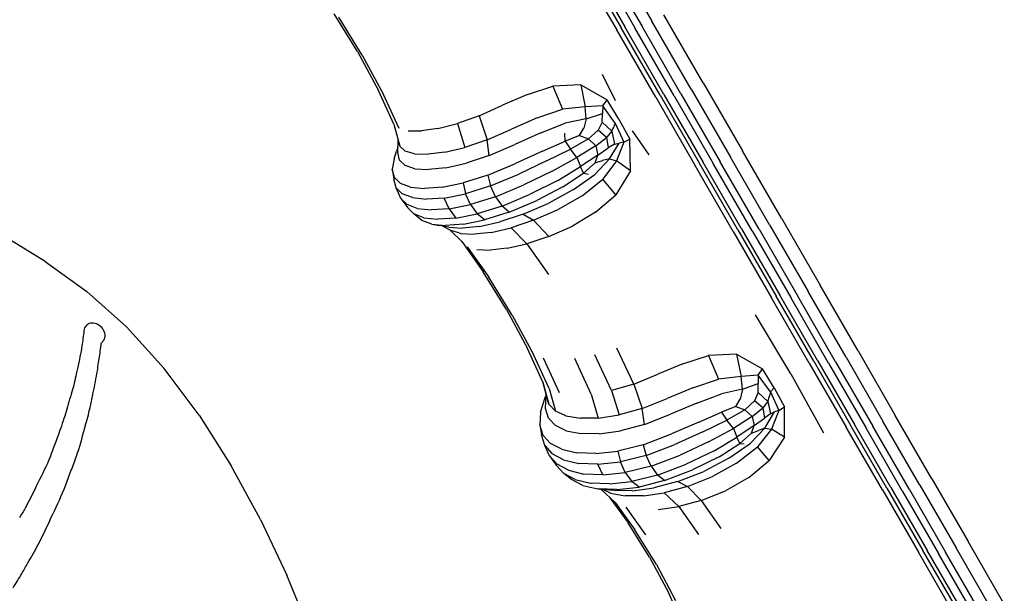
# Model space of a CAD drawing. Units: millimetres. Extents: x 56312.03 to 56321.09, y 33229.84 to 33238.4.
# Drawn here: x 56316.07 to 56316.46, y 33232.43 to 33232.66 of the extents above; entities that cross this region are included whole.
import ezdxf

# ---------------------------------------------------------------- set-up
doc = ezdxf.new("R2010")
doc.units = ezdxf.units.MM

msp = doc.modelspace()

# ---------------------------------------------------------------- linework, layer by layer
for p, q in [((56316.30813, 33232.68285), (56316.32372, 33232.65584)), ((56316.29435, 33232.67909), (56316.30979, 33232.65238)), ((56316.29611, 33232.67989), (56316.31154, 33232.65316)), ((56316.29757, 33232.68031), (56316.31302, 33232.65355)), ((56316.30144, 33232.68013), (56316.31699, 33232.65319)), ((56316.30407, 33232.68093), (56316.31965, 33232.65395)), ((56316.20713, 33232.64387), (56316.19796, 33232.6588)), ((56316.20901, 33232.64241), (56316.19977, 33232.65747)), ((56316.33926, 33232.62892), (56316.32372, 33232.65584)), ((56316.34398, 33232.63147), (56316.32843, 33232.6584)), ((56316.32519, 33232.62574), (56316.30979, 33232.65238)), ((56316.32694, 33232.6265), (56316.31154, 33232.65316)), ((56316.32843, 33232.62685), (56316.31302, 33232.65355)), ((56316.33249, 33232.62635), (56316.31699, 33232.65319)), ((56316.33518, 33232.62706), (56316.31965, 33232.65395)), ((56316.20713, 33232.64387), (56316.21548, 33232.62846)), ((56316.20901, 33232.64241), (56316.21746, 33232.62684)), ((56316.30406, 33232.6349), (56316.30915, 33232.6244)), ((56316.34398, 33232.63147), (56316.35951, 33232.60457)), ((56316.22155, 33232.61511), (56316.21548, 33232.62846)), ((56316.27439, 33232.62688), (56316.2845, 33232.63015)), ((56316.29558, 33232.63071), (56316.2845, 33232.63015)), ((56316.2845, 33232.63015), (56316.28833, 33232.62095)), ((56316.29558, 33232.63071), (56316.2973, 33232.62197)), ((56316.29558, 33232.63071), (56316.30592, 33232.62476)), ((56316.33926, 33232.62892), (56316.35479, 33232.60202)), ((56316.22363, 33232.61331), (56316.21746, 33232.62684)), ((56316.27439, 33232.62688), (56316.26459, 33232.62261)), ((56316.30423, 33232.62238), (56316.30592, 33232.62476)), ((56316.31062, 33232.617), (56316.30592, 33232.62476)), ((56316.32519, 33232.62574), (56316.34056, 33232.59908)), ((56316.32694, 33232.6265), (56316.34233, 33232.59983)), ((56316.32843, 33232.62685), (56316.34384, 33232.60017)), ((56316.33249, 33232.62635), (56316.34798, 33232.59952)), ((56316.33518, 33232.62706), (56316.35069, 33232.60019)), ((56316.25529, 33232.61842), (56316.26459, 33232.62261)), ((56316.27825, 33232.61755), (56316.28833, 33232.62095)), ((56316.2973, 33232.62197), (56316.28833, 33232.62095)), ((56316.30423, 33232.62238), (56316.2973, 33232.62197)), ((56316.29772, 33232.61717), (56316.2973, 33232.62197)), ((56316.30423, 33232.62238), (56316.30407, 33232.61924)), ((56316.30918, 33232.61551), (56316.30423, 33232.62238)), ((56316.25529, 33232.61842), (56316.24669, 33232.61536)), ((56316.25529, 33232.61842), (56316.25849, 33232.60889)), ((56316.27825, 33232.61755), (56316.26817, 33232.61316)), ((56316.29772, 33232.61717), (56316.2894, 33232.61543)), ((56316.29772, 33232.61717), (56316.29674, 33232.61345)), ((56316.29772, 33232.61717), (56316.30407, 33232.61924)), ((56316.30396, 33232.61583), (56316.30241, 33232.61267)), ((56316.30396, 33232.61583), (56316.30407, 33232.61924)), ((56316.3078, 33232.61224), (56316.30396, 33232.61583)), ((56316.31062, 33232.617), (56316.31496, 33232.60911)), ((56316.22155, 33232.61511), (56316.22388, 33232.60634)), ((56316.22727, 33232.61241), (56316.23247, 33232.61242)), ((56316.23901, 33232.61338), (56316.23247, 33232.61242)), ((56316.23901, 33232.61338), (56316.24669, 33232.61536)), ((56316.24669, 33232.61536), (56316.24963, 33232.60585)), ((56316.25849, 33232.60889), (56316.26817, 33232.61316)), ((56316.27972, 33232.61169), (56316.2894, 33232.61543)), ((56316.29503, 33232.61057), (56316.29674, 33232.61345)), ((56316.29853, 33232.60928), (56316.30241, 33232.61267)), ((56316.30577, 33232.60986), (56316.30241, 33232.61267)), ((56316.3078, 33232.61224), (56316.30577, 33232.60986)), ((56316.3078, 33232.61224), (56316.30858, 33232.61402)), ((56316.3078, 33232.61224), (56316.30894, 33232.60721)), ((56316.30918, 33232.61551), (56316.30858, 33232.61402)), ((56316.30918, 33232.61551), (56316.3126, 33232.6079)), ((56316.32254, 33232.60289), (56316.31602, 33232.6125)), ((56316.2231, 33232.60383), (56316.22325, 33232.60872)), ((56316.25849, 33232.60889), (56316.24963, 33232.60585)), ((56316.25931, 33232.60268), (56316.25849, 33232.60889)), ((56316.27972, 33232.61169), (56316.26943, 33232.60708)), ((56316.28034, 33232.60444), (56316.2893, 33232.60839)), ((56316.2893, 33232.60839), (56316.28917, 33232.61152)), ((56316.29503, 33232.61057), (56316.2893, 33232.60839)), ((56316.2893, 33232.60839), (56316.29145, 33232.60521)), ((56316.29853, 33232.60928), (56316.29145, 33232.60521)), ((56316.29503, 33232.61057), (56316.29853, 33232.60928)), ((56316.30151, 33232.60653), (56316.29853, 33232.60928)), ((56316.30151, 33232.60653), (56316.30577, 33232.60986)), ((56316.30577, 33232.60986), (56316.30641, 33232.60573)), ((56316.3126, 33232.6079), (56316.30969, 33232.60052)), ((56316.3126, 33232.6079), (56316.31079, 33232.60759)), ((56316.3126, 33232.6079), (56316.31496, 33232.60911)), ((56316.31526, 33232.59662), (56316.31496, 33232.60911)), ((56316.22164, 33232.60137), (56316.22265, 33232.60434)), ((56316.22316, 33232.60566), (56316.22265, 33232.60434)), ((56316.22388, 33232.60634), (56316.22606, 33232.60438)), ((56316.2298, 33232.60331), (56316.22606, 33232.60438)), ((56316.24177, 33232.60396), (56316.23509, 33232.60314)), ((56316.24177, 33232.60396), (56316.24963, 33232.60585)), ((56316.25931, 33232.60268), (56316.26943, 33232.60708)), ((56316.28034, 33232.60444), (56316.26966, 33232.59953)), ((56316.28198, 33232.60054), (56316.29145, 33232.60521)), ((56316.29403, 33232.60187), (56316.29145, 33232.60521)), ((56316.30151, 33232.60653), (56316.29403, 33232.60187)), ((56316.30151, 33232.60653), (56316.30224, 33232.60286)), ((56316.30224, 33232.60286), (56316.30641, 33232.60573)), ((56316.30894, 33232.60721), (56316.30641, 33232.60573)), ((56316.30687, 33232.60132), (56316.31079, 33232.60759)), ((56316.30894, 33232.60721), (56316.31079, 33232.60759)), ((56316.37496, 33232.57782), (56316.35951, 33232.60457)), ((56316.22164, 33232.60137), (56316.22092, 33232.59721)), ((56316.22381, 33232.6008), (56316.2231, 33232.60383)), ((56316.22381, 33232.6008), (56316.22607, 33232.59868)), ((56316.2298, 33232.60331), (56316.23509, 33232.60314)), ((56316.25931, 33232.60268), (56316.25014, 33232.59964)), ((56316.28198, 33232.60054), (56316.27096, 33232.59533)), ((56316.28424, 33232.59651), (56316.29403, 33232.60187)), ((56316.29403, 33232.60187), (56316.29545, 33232.59828)), ((56316.30224, 33232.60286), (56316.29545, 33232.59828)), ((56316.30687, 33232.60132), (56316.30109, 33232.59518)), ((56316.30127, 33232.59975), (56316.30224, 33232.60286)), ((56316.30127, 33232.59975), (56316.30408, 33232.60073)), ((56316.30687, 33232.60132), (56316.30408, 33232.60073)), ((56316.30969, 33232.60052), (56316.30426, 33232.59335)), ((56316.30687, 33232.60132), (56316.30969, 33232.60052)), ((56316.31526, 33232.59662), (56316.30969, 33232.60052)), ((56316.35917, 33232.57362), (56316.34384, 33232.60017)), ((56316.36611, 33232.57347), (56316.35069, 33232.60019)), ((56316.37023, 33232.57528), (56316.35479, 33232.60202)), ((56316.22176, 33232.59395), (56316.22092, 33232.59721)), ((56316.22092, 33232.59721), (56316.22157, 33232.59324)), ((56316.2299, 33232.59746), (56316.22607, 33232.59868)), ((56316.2299, 33232.59746), (56316.23529, 33232.59713)), ((56316.24209, 33232.59782), (56316.23529, 33232.59713)), ((56316.24209, 33232.59782), (56316.25014, 33232.59964)), ((56316.25873, 33232.5949), (56316.26966, 33232.59953)), ((56316.28424, 33232.59651), (56316.27305, 33232.59105)), ((56316.28643, 33232.59283), (56316.29545, 33232.59828)), ((56316.29665, 33232.59567), (56316.29545, 33232.59828)), ((56316.30127, 33232.59975), (56316.29665, 33232.59567)), ((56316.31526, 33232.59662), (56316.30938, 33232.58705)), ((56316.35586, 33232.57256), (56316.34056, 33232.59908)), ((56316.35765, 33232.57331), (56316.34233, 33232.59983)), ((56316.36338, 33232.57284), (56316.34798, 33232.59952)), ((56316.22245, 33232.58992), (56316.22157, 33232.59324)), ((56316.22176, 33232.59395), (56316.22416, 33232.59159)), ((56316.25873, 33232.5949), (56316.24903, 33232.59181)), ((56316.25873, 33232.5949), (56316.25981, 33232.59064)), ((56316.25981, 33232.59064), (56316.27096, 33232.59533)), ((56316.28643, 33232.59283), (56316.27556, 33232.58736)), ((56316.2885, 33232.59031), (56316.29665, 33232.59567)), ((56316.29271, 33232.5892), (56316.30109, 33232.59518)), ((56316.29605, 33232.58673), (56316.30426, 33232.59335)), ((56316.29665, 33232.59567), (56316.29854, 33232.59529)), ((56316.30938, 33232.58705), (56316.30426, 33232.59335)), ((56316.22434, 33232.5857), (56316.22245, 33232.58992)), ((56316.22245, 33232.58992), (56316.22488, 33232.58751)), ((56316.22812, 33232.59014), (56316.22416, 33232.59159)), ((56316.22812, 33232.59014), (56316.23364, 33232.58959)), ((56316.24064, 33232.59009), (56316.23364, 33232.58959)), ((56316.24064, 33232.59009), (56316.24903, 33232.59181)), ((56316.24903, 33232.59181), (56316.24997, 33232.58753)), ((56316.25981, 33232.59064), (56316.24997, 33232.58753)), ((56316.26184, 33232.58634), (56316.25981, 33232.59064)), ((56316.26184, 33232.58634), (56316.27305, 33232.59105)), ((56316.2885, 33232.59031), (56316.27809, 33232.58492)), ((56316.29271, 33232.5892), (56316.28285, 33232.58384)), ((56316.22434, 33232.5857), (56316.22678, 33232.58327)), ((56316.22434, 33232.5857), (56316.22705, 33232.58196)), ((56316.22888, 33232.58599), (56316.22488, 33232.58751)), ((56316.22888, 33232.58599), (56316.23444, 33232.58538)), ((56316.24149, 33232.58583), (56316.23444, 33232.58538)), ((56316.24149, 33232.58583), (56316.24997, 33232.58753)), ((56316.24343, 33232.58154), (56316.24149, 33232.58583)), ((56316.25194, 33232.58323), (56316.24997, 33232.58753)), ((56316.26184, 33232.58634), (56316.25194, 33232.58323)), ((56316.26184, 33232.58634), (56316.26441, 33232.58267)), ((56316.26441, 33232.58267), (56316.27556, 33232.58736)), ((56316.26717, 33232.5803), (56316.27809, 33232.58492)), ((56316.29605, 33232.58673), (56316.28658, 33232.58128)), ((56316.30135, 33232.58019), (56316.30938, 33232.58705)), ((56316.23079, 33232.58173), (56316.22678, 33232.58327)), ((56316.22705, 33232.58196), (56316.22948, 33232.57954)), ((56316.23079, 33232.58173), (56316.23636, 33232.5811)), ((56316.24343, 33232.58154), (56316.23636, 33232.5811)), ((56316.24343, 33232.58154), (56316.25194, 33232.58323)), ((56316.24343, 33232.58154), (56316.24609, 33232.57787)), ((56316.25194, 33232.58323), (56316.25457, 33232.57956)), ((56316.26441, 33232.58267), (56316.25457, 33232.57956)), ((56316.26717, 33232.5803), (56316.26441, 33232.58267)), ((56316.27272, 33232.57945), (56316.28285, 33232.58384)), ((56316.27688, 33232.57704), (56316.28658, 33232.58128)), ((56316.23259, 33232.57699), (56316.22948, 33232.57954)), ((56316.23348, 33232.57803), (56316.22948, 33232.57954)), ((56316.23655, 33232.57554), (56316.23259, 33232.57699)), ((56316.23348, 33232.57803), (56316.23903, 33232.57741)), ((56316.24609, 33232.57787), (56316.23903, 33232.57741)), ((56316.24609, 33232.57787), (56316.25457, 33232.57956)), ((56316.24907, 33232.57549), (56316.25746, 33232.57721)), ((56316.25746, 33232.57721), (56316.25457, 33232.57956)), ((56316.26717, 33232.5803), (56316.25746, 33232.57721)), ((56316.27272, 33232.57945), (56316.26354, 33232.57642)), ((56316.27688, 33232.57704), (56316.26798, 33232.57406)), ((56316.27272, 33232.57945), (56316.27688, 33232.57704)), ((56316.28286, 33232.57066), (56316.27688, 33232.57704)), ((56316.30135, 33232.58019), (56316.29221, 33232.57476)), ((56316.37496, 33232.57782), (56316.39024, 33232.55136)), ((56316.23655, 33232.57554), (56316.24207, 33232.57498)), ((56316.23655, 33232.57554), (56316.23963, 33232.57493)), ((56316.24327, 33232.5743), (56316.23963, 33232.57493)), ((56316.24099, 33232.57469), (56316.24421, 33232.57293)), ((56316.24907, 33232.57549), (56316.24207, 33232.57498)), ((56316.24327, 33232.5743), (56316.24867, 33232.57396)), ((56316.24841, 33232.56859), (56316.24385, 33232.57313)), ((56316.248, 33232.57177), (56316.24421, 33232.57293)), ((56316.25548, 33232.57463), (56316.24867, 33232.57396)), ((56316.25548, 33232.57463), (56316.26354, 33232.57642)), ((56316.26008, 33232.57224), (56316.26798, 33232.57406)), ((56316.27418, 33232.56774), (56316.26798, 33232.57406)), ((56316.28286, 33232.57066), (56316.29221, 33232.57476)), ((56316.35765, 33232.57331), (56316.37281, 33232.54705)), ((56316.35917, 33232.57362), (56316.37434, 33232.54734)), ((56316.36338, 33232.57284), (56316.37862, 33232.54644)), ((56316.36611, 33232.57347), (56316.38138, 33232.54704)), ((56316.37023, 33232.57528), (56316.3855, 33232.54882)), ((56316.08364, 33232.56073), (56316.06711, 33232.57085)), ((56316.248, 33232.57177), (56316.25336, 33232.57151)), ((56316.26008, 33232.57224), (56316.25336, 33232.57151)), ((56316.28286, 33232.57066), (56316.27418, 33232.56774)), ((56316.35586, 33232.57256), (56316.37102, 33232.54632)), ((56316.24841, 33232.56859), (56316.25694, 33232.55665)), ((56316.25062, 33232.56656), (56316.25918, 33232.55457)), ((56316.25439, 33232.56543), (56316.25973, 33232.5652)), ((56316.2664, 33232.56595), (56316.25973, 33232.5652)), ((56316.2664, 33232.56595), (56316.27418, 33232.56774)), ((56316.27418, 33232.56774), (56316.28278, 33232.55552)), ((56316.08364, 33232.56073), (56316.10002, 33232.54884)), ((56316.26611, 33232.54172), (56316.25694, 33232.55665)), ((56316.26842, 33232.53952), (56316.25918, 33232.55457)), ((56316.40528, 33232.5253), (56316.39024, 33232.55136)), ((56316.11583, 33232.53483), (56316.10002, 33232.54884)), ((56316.38596, 33232.52049), (56316.37102, 33232.54632)), ((56316.38773, 33232.5212), (56316.37281, 33232.54705)), ((56316.38928, 33232.52147), (56316.37434, 33232.54734)), ((56316.39363, 33232.52045), (56316.37862, 33232.54644)), ((56316.3964, 33232.52101), (56316.38138, 33232.54704)), ((56316.40054, 33232.52278), (56316.3855, 33232.54882)), ((56316.26611, 33232.54172), (56316.27445, 33232.52631)), ((56316.26842, 33232.53952), (56316.27686, 33232.52394)), ((56316.37873, 33232.51629), (56316.36468, 33232.5396)), ((56316.11583, 33232.53483), (56316.13066, 33232.51837)), ((56316.28052, 33232.51296), (56316.27445, 33232.52631)), ((56316.3166, 33232.51219), (56316.30975, 33232.52647)), ((56316.28304, 33232.51041), (56316.27686, 33232.52394)), ((56316.28711, 33232.50875), (56316.28083, 33232.52248)), ((56316.29969, 33232.50825), (56316.29318, 33232.52233)), ((56316.30773, 33232.50961), (56316.30107, 33232.52382)), ((56316.33597, 33232.5202), (56316.3461, 33232.52344)), ((56316.35716, 33232.52406), (56316.3461, 33232.52344)), ((56316.3461, 33232.52344), (56316.35002, 33232.51407)), ((56316.35716, 33232.52406), (56316.35898, 33232.51513)), ((56316.35716, 33232.52406), (56316.36742, 33232.51825)), ((56316.40054, 33232.52278), (56316.41527, 33232.49728)), ((56316.40528, 33232.5253), (56316.42, 33232.49979)), ((56316.14446, 33232.49989), (56316.13066, 33232.51837)), ((56316.33597, 33232.5202), (56316.32607, 33232.51608)), ((56316.36578, 33232.51578), (56316.36742, 33232.51825)), ((56316.37202, 33232.51066), (56316.36742, 33232.51825)), ((56316.38596, 33232.52049), (56316.40055, 33232.49518)), ((56316.38773, 33232.5212), (56316.40234, 33232.49589)), ((56316.38928, 33232.52147), (56316.4039, 33232.49614)), ((56316.39363, 33232.52045), (56316.40832, 33232.495)), ((56316.3964, 33232.52101), (56316.41111, 33232.49553)), ((56316.3166, 33232.51219), (56316.32607, 33232.51608)), ((56316.35898, 33232.51513), (56316.35002, 33232.51407)), ((56316.36578, 33232.51578), (56316.35898, 33232.51513)), ((56316.35951, 33232.51013), (56316.35898, 33232.51513)), ((56316.36578, 33232.51578), (56316.36572, 33232.51246)), ((56316.37063, 33232.50907), (56316.36578, 33232.51578)), ((56316.37873, 33232.51629), (56316.39162, 33232.49294)), ((56316.2804, 33232.51324), (56316.2818, 33232.50785)), ((56316.28052, 33232.51296), (56316.28286, 33232.5042)), ((56316.3166, 33232.51219), (56316.30773, 33232.50961)), ((56316.3166, 33232.51219), (56316.31986, 33232.50252)), ((56316.33991, 33232.51072), (56316.32972, 33232.50649)), ((56316.33991, 33232.51072), (56316.35002, 33232.51407)), ((56316.35951, 33232.51013), (56316.36572, 33232.51246)), ((56316.36572, 33232.50885), (56316.36572, 33232.51246)), ((56316.37063, 33232.50907), (56316.37202, 33232.51066)), ((56316.37202, 33232.51066), (56316.37613, 33232.50316)), ((56316.27961, 33232.50102), (56316.28141, 33232.50694)), ((56316.28141, 33232.50694), (56316.28179, 33232.50786)), ((56316.28162, 33232.50251), (56316.2818, 33232.50785)), ((56316.28286, 33232.5042), (56316.2818, 33232.50785)), ((56316.28304, 33232.51041), (56316.28547, 33232.50145)), ((56316.29969, 33232.50825), (56316.30248, 33232.49874)), ((56316.30773, 33232.50961), (56316.31071, 33232.49998)), ((56316.34147, 33232.50468), (56316.35119, 33232.50835)), ((56316.35951, 33232.51013), (56316.35119, 33232.50835)), ((56316.35951, 33232.51013), (56316.35861, 33232.50625)), ((56316.36572, 33232.50885), (56316.36427, 33232.50551)), ((56316.36951, 33232.50535), (56316.36572, 33232.50885)), ((56316.36951, 33232.50535), (56316.37016, 33232.50737)), ((56316.37063, 33232.50907), (56316.37016, 33232.50737)), ((56316.37063, 33232.50907), (56316.37386, 33232.50178)), ((56316.28286, 33232.5042), (56316.28547, 33232.50145)), ((56316.31986, 33232.50252), (56316.32972, 33232.50649)), ((56316.34147, 33232.50468), (56316.33106, 33232.50023)), ((56316.35694, 33232.50329), (56316.35123, 33232.50107)), ((56316.35694, 33232.50329), (56316.35861, 33232.50625)), ((56316.35694, 33232.50329), (56316.36046, 33232.50199)), ((56316.36046, 33232.50199), (56316.36427, 33232.50551)), ((56316.36342, 33232.4993), (56316.3676, 33232.50277)), ((56316.3676, 33232.50277), (56316.36427, 33232.50551)), ((56316.36951, 33232.50535), (56316.3676, 33232.50277)), ((56316.3676, 33232.50277), (56316.36818, 33232.49875)), ((56316.36951, 33232.50535), (56316.37057, 33232.50046)), ((56316.37386, 33232.50178), (56316.37613, 33232.50316)), ((56316.37614, 33232.49118), (56316.37613, 33232.50316)), ((56316.14446, 33232.49989), (56316.15718, 33232.47981)), ((56316.27961, 33232.50102), (56316.27937, 33232.496)), ((56316.28277, 33232.49867), (56316.28162, 33232.50251)), ((56316.28965, 33232.4996), (56316.28547, 33232.50145)), ((56316.28965, 33232.4996), (56316.29539, 33232.49866)), ((56316.30248, 33232.49874), (56316.29539, 33232.49866)), ((56316.30248, 33232.49874), (56316.31071, 33232.49998)), ((56316.31986, 33232.50252), (56316.31071, 33232.49998)), ((56316.32074, 33232.49618), (56316.31986, 33232.50252)), ((56316.32074, 33232.49618), (56316.33106, 33232.50023)), ((56316.34223, 33232.49716), (56316.35123, 33232.50107)), ((56316.35123, 33232.50107), (56316.3534, 33232.49787)), ((56316.36046, 33232.50199), (56316.3534, 33232.49787)), ((56316.36342, 33232.4993), (56316.35597, 33232.49459)), ((56316.36342, 33232.4993), (56316.36046, 33232.50199)), ((56316.36342, 33232.4993), (56316.3641, 33232.49574)), ((56316.3641, 33232.49574), (56316.36818, 33232.49875)), ((56316.37057, 33232.50046), (56316.36818, 33232.49875)), ((56316.36844, 33232.49472), (56316.37224, 33232.50117)), ((56316.37057, 33232.50046), (56316.37224, 33232.50117)), ((56316.37386, 33232.50178), (56316.371, 33232.49434)), ((56316.37386, 33232.50178), (56316.37224, 33232.50117)), ((56316.4345, 33232.47468), (56316.42, 33232.49979)), ((56316.28069, 33232.49189), (56316.27937, 33232.496)), ((56316.27937, 33232.496), (56316.27997, 33232.49211)), ((56316.28277, 33232.49867), (56316.28549, 33232.49574)), ((56316.28977, 33232.49371), (56316.28549, 33232.49574)), ((56316.32074, 33232.49618), (56316.31127, 33232.49365)), ((56316.34223, 33232.49716), (56316.33143, 33232.49244)), ((56316.34389, 33232.49325), (56316.3534, 33232.49787)), ((56316.35597, 33232.49459), (56316.3534, 33232.49787)), ((56316.3641, 33232.49574), (56316.35734, 33232.49112)), ((56316.36307, 33232.49275), (56316.3641, 33232.49574)), ((56316.41491, 33232.47027), (56316.40055, 33232.49518)), ((56316.41672, 33232.47098), (56316.40234, 33232.49589)), ((56316.41829, 33232.47121), (56316.4039, 33232.49614)), ((56316.42278, 33232.46995), (56316.40832, 33232.495)), ((56316.4256, 33232.47044), (56316.41111, 33232.49553)), ((56316.42976, 33232.47217), (56316.41527, 33232.49728)), ((56316.28134, 33232.48793), (56316.27997, 33232.49211)), ((56316.28069, 33232.49189), (56316.28357, 33232.48868)), ((56316.28977, 33232.49371), (56316.29561, 33232.49258)), ((56316.30284, 33232.49251), (56316.29561, 33232.49258)), ((56316.30284, 33232.49251), (56316.31127, 33232.49365)), ((56316.32028, 33232.48819), (56316.33143, 33232.49244)), ((56316.34389, 33232.49325), (56316.33275, 33232.48824)), ((56316.34614, 33232.48929), (56316.35597, 33232.49459)), ((56316.34828, 33232.48574), (56316.35734, 33232.49112)), ((56316.35597, 33232.49459), (56316.35734, 33232.49112)), ((56316.35845, 33232.48868), (56316.35734, 33232.49112)), ((56316.36307, 33232.49275), (56316.35845, 33232.48868)), ((56316.36844, 33232.49472), (56316.36261, 33232.48867)), ((56316.36307, 33232.49275), (56316.36581, 33232.49386)), ((56316.371, 33232.49434), (56316.36549, 33232.48734)), ((56316.36844, 33232.49472), (56316.36581, 33232.49386)), ((56316.36844, 33232.49472), (56316.371, 33232.49434)), ((56316.37614, 33232.49118), (56316.37011, 33232.48188)), ((56316.37614, 33232.49118), (56316.371, 33232.49434)), ((56316.28318, 33232.48379), (56316.28134, 33232.48793)), ((56316.28134, 33232.48793), (56316.28426, 33232.48464)), ((56316.28801, 33232.48636), (56316.28357, 33232.48868)), ((56316.32028, 33232.48819), (56316.31025, 33232.48566)), ((56316.32028, 33232.48819), (56316.32138, 33232.48393)), ((56316.32138, 33232.48393), (56316.33275, 33232.48824)), ((56316.34614, 33232.48929), (56316.33484, 33232.48404)), ((56316.35027, 33232.48339), (56316.35845, 33232.48868)), ((56316.35418, 33232.48281), (56316.36261, 33232.48867)), ((56316.3572, 33232.48087), (56316.36549, 33232.48734)), ((56316.35845, 33232.48868), (56316.36024, 33232.48848)), ((56316.37011, 33232.48188), (56316.36549, 33232.48734)), ((56316.28318, 33232.48379), (56316.28613, 33232.48048)), ((56316.28318, 33232.48379), (56316.28584, 33232.48012)), ((56316.28875, 33232.48226), (56316.28426, 33232.48464)), ((56316.28801, 33232.48636), (56316.29401, 33232.48495)), ((56316.30146, 33232.48465), (56316.29401, 33232.48495)), ((56316.30146, 33232.48465), (56316.31025, 33232.48566)), ((56316.31025, 33232.48566), (56316.31121, 33232.4814)), ((56316.32138, 33232.48393), (56316.31121, 33232.4814)), ((56316.3234, 33232.47971), (56316.32138, 33232.48393)), ((56316.3234, 33232.47971), (56316.33484, 33232.48404)), ((56316.34828, 33232.48574), (56316.3373, 33232.48048)), ((56316.35027, 33232.48339), (56316.33976, 33232.47822)), ((56316.16879, 33232.45856), (56316.15718, 33232.47981)), ((56316.28584, 33232.48012), (56316.28878, 33232.47684)), ((56316.29064, 33232.47808), (56316.28613, 33232.48048)), ((56316.28875, 33232.48226), (56316.2948, 33232.48078)), ((56316.30231, 33232.48042), (56316.2948, 33232.48078)), ((56316.30231, 33232.48042), (56316.31121, 33232.4814)), ((56316.30425, 33232.4762), (56316.30231, 33232.48042)), ((56316.31317, 33232.47717), (56316.31121, 33232.4814)), ((56316.3234, 33232.47971), (56316.31317, 33232.47717)), ((56316.3234, 33232.47971), (56316.32594, 33232.47617)), ((56316.32594, 33232.47617), (56316.3373, 33232.48048)), ((56316.35418, 33232.48281), (56316.34422, 33232.47764)), ((56316.3572, 33232.48087), (56316.34762, 33232.47561)), ((56316.36199, 33232.47518), (56316.37011, 33232.48188)), ((56316.29185, 33232.47438), (56316.28878, 33232.47684)), ((56316.29328, 33232.47447), (56316.28878, 33232.47684)), ((56316.29064, 33232.47808), (56316.2967, 33232.47658)), ((56316.30425, 33232.4762), (56316.2967, 33232.47658)), ((56316.30425, 33232.4762), (56316.31317, 33232.47717)), ((56316.31317, 33232.47717), (56316.31577, 33232.47363)), ((56316.32594, 33232.47617), (56316.31577, 33232.47363)), ((56316.32863, 33232.47396), (56316.32594, 33232.47617)), ((56316.32863, 33232.47396), (56316.33976, 33232.47822)), ((56316.33391, 33232.47358), (56316.34422, 33232.47764)), ((56316.33775, 33232.47167), (56316.34762, 33232.47561)), ((56316.29631, 33232.47208), (56316.29185, 33232.47438)), ((56316.29328, 33232.47447), (56316.29934, 33232.473)), ((56316.29631, 33232.47208), (56316.30234, 33232.47069)), ((56316.30687, 33232.47265), (56316.29934, 33232.473)), ((56316.30687, 33232.47265), (56316.31577, 33232.47363)), ((56316.31861, 33232.47142), (56316.31577, 33232.47363)), ((56316.32863, 33232.47396), (56316.31861, 33232.47142)), ((56316.33391, 33232.47358), (56316.32444, 33232.47106)), ((56316.33775, 33232.47167), (56316.32857, 33232.46918)), ((56316.33391, 33232.47358), (56316.33775, 33232.47167)), ((56316.34324, 33232.46612), (56316.33775, 33232.47167)), ((56316.36199, 33232.47518), (56316.35275, 33232.46994)), ((56316.42976, 33232.47217), (56316.44411, 33232.44732)), ((56316.4345, 33232.47468), (56316.44886, 33232.44982)), ((56316.30981, 33232.4704), (56316.30234, 33232.47069)), ((56316.30234, 33232.47069), (56316.30529, 33232.47029)), ((56316.3091, 33232.46528), (56316.30354, 33232.47053)), ((56316.30735, 33232.46901), (56316.30421, 33232.47044)), ((56316.30873, 33232.47), (56316.30529, 33232.47029)), ((56316.30735, 33232.46901), (56316.31315, 33232.46799)), ((56316.31598, 33232.46992), (56316.30873, 33232.47)), ((56316.30981, 33232.4704), (56316.31861, 33232.47142)), ((56316.3203, 33232.468), (56316.31315, 33232.46799)), ((56316.31598, 33232.46992), (56316.32444, 33232.47106)), ((56316.3203, 33232.468), (56316.32857, 33232.46918)), ((56316.33429, 33232.46368), (56316.32857, 33232.46918)), ((56316.34324, 33232.46612), (56316.35275, 33232.46994)), ((56316.41491, 33232.47027), (56316.42914, 33232.44566)), ((56316.41672, 33232.47098), (56316.43095, 33232.44634)), ((56316.41829, 33232.47121), (56316.43253, 33232.44655)), ((56316.42278, 33232.46995), (56316.4371, 33232.44516)), ((56316.4256, 33232.47044), (56316.43993, 33232.44562)), ((56316.30709, 33232.46717), (56316.31433, 33232.45725)), ((56316.3091, 33232.46528), (56316.31699, 33232.45444)), ((56316.32615, 33232.46249), (56316.33429, 33232.46368)), ((56316.34324, 33232.46612), (56316.33429, 33232.46368)), ((56316.33429, 33232.46368), (56316.34216, 33232.45268)), ((56316.34324, 33232.46612), (56316.351, 33232.45505)), ((56316.31331, 33232.46341), (56316.32121, 33232.45254)), ((56316.16879, 33232.45856), (56316.17924, 33232.43659)), ((56316.32271, 33232.44367), (56316.31433, 33232.45725)), ((56316.32544, 33232.44076), (56316.31699, 33232.45444)), ((56316.46315, 33232.42507), (56316.44886, 33232.44982)), ((56316.4433, 33232.42117), (56316.42914, 33232.44566)), ((56316.4451, 33232.42184), (56316.43095, 33232.44634)), ((56316.44669, 33232.42202), (56316.43253, 33232.44655)), ((56316.45134, 33232.42049), (56316.4371, 33232.44516)), ((56316.4542, 33232.4209), (56316.43993, 33232.44562)), ((56316.45839, 33232.42257), (56316.44411, 33232.44732)), ((56316.32271, 33232.44367), (56316.33028, 33232.42962)), ((56316.32544, 33232.44076), (56316.33309, 33232.42655)), ((56316.18849, 33232.41401), (56316.17924, 33232.43659)), ((56316.3357, 33232.4174), (56316.33028, 33232.42962))]:
    msp.add_line(p, q)
for centre, major_axis, ratio, start_param, end_param in [((56316.10287, 33232.53215), (-0.00322, 0.00292), 0.831625, 0.047205, 0.716047), ((56316.10299, 33232.53237), (-0.00323, 0.00285), 0.807418, -0.153964, 0.102047), ((56316.10322, 33232.53224), (-0.00321, 0.00322), 0.790361, -2.345191, -0.054709), ((56316.10323, 33232.5323), (0.00323, -0.00318), 0.784464, 0.099349, 0.774292), ((56316.10308, 33232.53208), (0.00319, -0.00321), 0.814175, -0.160203, 0.181758)]:
    msp.add_ellipse(centre, major_axis=major_axis, ratio=ratio, start_param=start_param, end_param=end_param)
for points in [[(56316.09885, 33232.5326), (56316.09857, 33232.53052), (56316.0983, 33232.52856), (56316.09802, 33232.52653)], [(56316.09802, 33232.52653), (56316.09795, 33232.52608), (56316.09789, 33232.52564), (56316.09782, 33232.52518)], [(56316.1047, 33232.52073), (56316.10504, 33232.52272), (56316.10534, 33232.52473), (56316.10559, 33232.52674)], [(56316.10559, 33232.52674), (56316.10567, 33232.52733), (56316.10574, 33232.52791), (56316.10581, 33232.5285)], [(56316.10423, 33232.51746), (56316.1044, 33232.51855), (56316.10456, 33232.51964), (56316.1047, 33232.52073)], [(56316.09589, 33232.51616), (56316.09564, 33232.51501), (56316.09538, 33232.51381), (56316.09511, 33232.51257)], [(56316.10258, 33232.50883), (56316.10322, 33232.51166), (56316.10378, 33232.51456), (56316.10423, 33232.51746)], [(56316.09511, 33232.51257), (56316.09449, 33232.51041), (56316.09376, 33232.5079), (56316.09294, 33232.50513)], [(56316.10041, 33232.49911), (56316.10109, 33232.50167), (56316.1017, 33232.50427), (56316.10223, 33232.50688)], [(56316.10223, 33232.50688), (56316.10235, 33232.50753), (56316.10247, 33232.50818), (56316.10258, 33232.50883)], [(56316.09294, 33232.50513), (56316.09222, 33232.50258), (56316.0915, 33232.50009), (56316.09075, 33232.49758)], [(56316.09945, 33232.49549), (56316.09978, 33232.49669), (56316.1001, 33232.4979), (56316.10041, 33232.49911)], [(56316.09075, 33232.49758), (56316.09024, 33232.49617), (56316.08974, 33232.49483), (56316.08925, 33232.49353)], [(56316.09911, 33232.49434), (56316.09922, 33232.49472), (56316.09933, 33232.49511), (56316.09945, 33232.49549)], [(56316.08925, 33232.49353), (56316.08802, 33232.49006), (56316.08681, 33232.48675), (56316.08551, 33232.48331)], [(56316.09599, 33232.48371), (56316.09716, 33232.4872), (56316.09821, 33232.49077), (56316.09911, 33232.49434)], [(56316.08551, 33232.48331), (56316.08528, 33232.48275), (56316.08505, 33232.48218), (56316.08482, 33232.48162)], [(56316.09378, 33232.47779), (56316.09455, 33232.47973), (56316.09529, 33232.48171), (56316.09599, 33232.48371)], [(56316.08448, 33232.48077), (56316.08281, 33232.47731), (56316.08117, 33232.47396), (56316.07943, 33232.47051)], [(56316.08482, 33232.48162), (56316.0847, 33232.48133), (56316.08459, 33232.48105), (56316.08448, 33232.48077)], [(56316.09164, 33232.47196), (56316.0924, 33232.4739), (56316.09311, 33232.47584), (56316.09378, 33232.47779)], [(56316.08656, 33232.4607), (56316.08839, 33232.46435), (56316.09009, 33232.46813), (56316.09164, 33232.47196)], [(56316.07943, 33232.47051), (56316.0782, 33232.46801), (56316.07697, 33232.46557), (56316.07568, 33232.46307)], [(56316.07568, 33232.46307), (56316.07491, 33232.46179), (56316.07417, 33232.46055), (56316.07343, 33232.45933)], [(56316.08084, 33232.4487), (56316.08285, 33232.45251), (56316.08472, 33232.4564), (56316.08638, 33232.46031)], [(56316.08638, 33232.46031), (56316.0864, 33232.46036), (56316.08643, 33232.46041), (56316.08645, 33232.46045)], [(56316.08645, 33232.46045), (56316.08649, 33232.46054), (56316.08653, 33232.46062), (56316.08656, 33232.4607)], [(56316.07673, 33232.44141), (56316.07815, 33232.44379), (56316.07952, 33232.44623), (56316.08084, 33232.4487)], [(56316.07435, 33232.4372), (56316.07516, 33232.43859), (56316.07596, 33232.44), (56316.07673, 33232.44141)], [(56316.07089, 33232.43157), (56316.07208, 33232.43342), (56316.07323, 33232.4353), (56316.07435, 33232.4372)]]:
    msp.add_open_spline(points, degree=3)
msp.add_open_spline([(56316.09782, 33232.52518), (56316.09752, 33232.52377), (56316.09721, 33232.52229), (56316.09654, 33232.51916), (56316.09622, 33232.51765), (56316.09589, 33232.51616)], degree=3, knots=[-16.189212, -16.189212, -16.189212, -16.189212, -11.052197, -11.052197, -5.885097, -5.885097, -5.885097, -5.885097])

doc.saveas('drawing.dxf')
